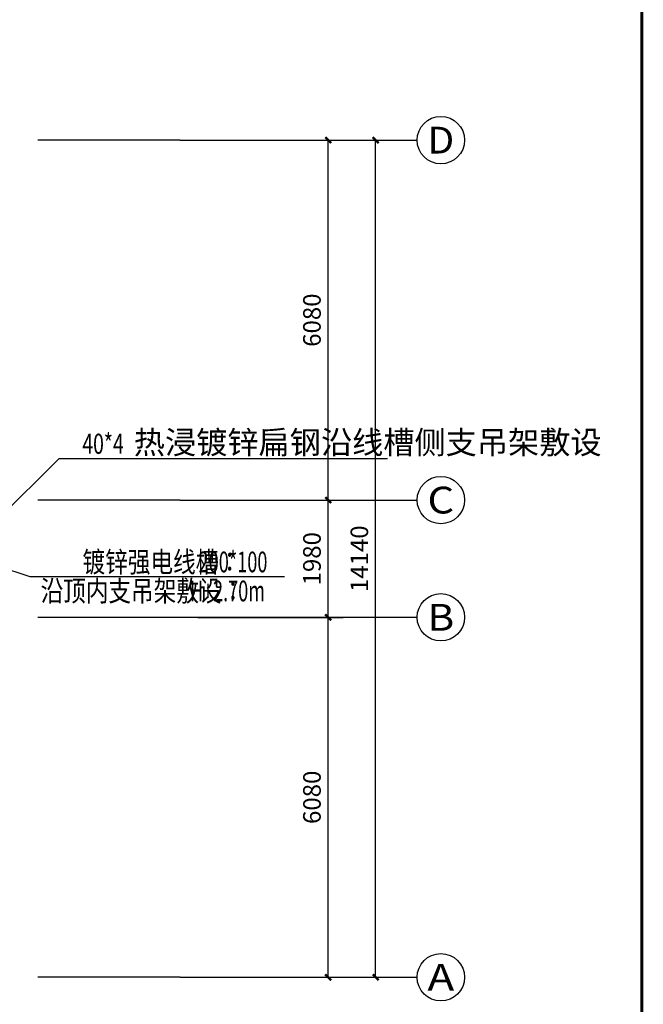
# Model space of a CAD drawing. Units: millimetres. Extents: x -191105 to 442142, y -132732 to 454725.
# Drawn here: x 54154 to 64678, y 18211 to 34842 of the extents above; entities that cross this region are included whole.
import ezdxf
from ezdxf.enums import TextEntityAlignment as Align

# ---------------------------------------------------------------- set-up
doc = ezdxf.new("R2010")
doc.units = ezdxf.units.MM
doc.layers.get('Defpoints').update_dxf_attribs({"color": 6})
for name, color, linetype in [('AXIS', 3, 'Continuous'), ('AXIS_TEXT', 7, 'Continuous'), ('DOTE', 1, 'Continuous'), ('TEL_LEAD', 3, 'Continuous')]:
    doc.layers.add(name, color=color, linetype=linetype)
doc.styles.add('_TCH_AXIS', font='COMPLEX', dxfattribs={"bigfont": 'GBCBIG'})
doc.styles.add('_TCH_DIM', font='SIMPLEX', dxfattribs={"bigfont": 'GBCBIG'})
doc.styles.add('_TCH_DIM_T3', font='SIMPLEX', dxfattribs={"width": 0.705882, "bigfont": 'GBCBIG'})
doc.styles.add('_TEL_DIM', font='SIMPLEX', dxfattribs={"width": 0.8, "height": 3.5, "bigfont": 'HZTXT'})
doc.styles.add('COMPLEX', font='COMPLEX')
doc.dimstyles.new('_TCH_ARCH&&100', dxfattribs={"dimtxt": 297.5, "dimasz": 100, "dimexe": 250, "dimexo": 300, "dimgap": 126.25, "dimtad": 1, "dimdec": 0, "dimzin": 0, "dimdsep": 46, "dimtxsty": '_TCH_DIM_T3', "dimblk": 'ARCHTICK', "dimcen": 0.09, "dimclrt": 7, "dimazin": 2, "dimtfac": 1, "dimtdec": 0, "dimtix": 1, "dimtmove": 2, "dimatfit": 3, "dimfxl": 0, "dimtolj": 1, "dimtzin": 0, "dimarcsym": 0})

# ---------------------------------------------------------------- blocks, each defined once
blk = doc.blocks.new('_AXISO')
blk.add_circle((0, 0), 0.5)
at = {"layer": 'AXIS_TEXT', "color": 7, "style": 'COMPLEX', "width": 1.041667}
blk.add_attdef('A', text='', height=0.56, dxfattribs=at).set_placement((-0.25, -0.28), (0.25, -0.28), align=Align.FIT)
blk = doc.blocks.new('_ArchTick')
at = {"linetype": 'ByBlock', "const_width": 0.4}
blk.add_lwpolyline([(-0.5, -0.5), (0.5, 0.5)], dxfattribs=at)
blk = doc.blocks.new('*D205')
at = {"layer": 'AXIS', "color": 0, "lineweight": -2, "transparency": 16777216}
for p, q in [((-261843, 250900), (-258593, 250900)), ((-258843, 236760), (-258843, 250900)), ((-261843, 236760), (-258593, 236760))]:
    blk.add_line(p, q, dxfattribs=at)
at = {"layer": 'Defpoints', "color": 0, "transparency": 16777216}
for p in [(-262143, 250900), (-258843, 250900), (-262143, 236760)]:
    blk.add_point(p, dxfattribs=at)
at = {"layer": 'AXIS', "color": 0, "lineweight": -2, "transparency": 16777216, "xscale": 100, "yscale": 100, "zscale": 100}
for p, rotation in [((-258843, 250900), 90), ((-258843, 236760), 270)]:
    blk.add_blockref('_ArchTick', p, dxfattribs=dict(at, rotation=rotation))
at = {"layer": 'AXIS', "color": 7, "transparency": 16777216, "insert": (-259118, 243830), "char_height": 297.5, "attachment_point": 5, "rotation": 90, "style": '_TCH_DIM_T3'}
blk.add_mtext('\\A1;14140', dxfattribs=at)
blk = doc.blocks.new('*D206')
at = {"layer": 'AXIS', "color": 0, "lineweight": -2, "transparency": 16777216}
for p, q in [((-261843, 242840), (-259393, 242840)), ((-259643, 236760), (-259643, 242840)), ((-261843, 236760), (-259393, 236760))]:
    blk.add_line(p, q, dxfattribs=at)
at = {"layer": 'Defpoints', "color": 0, "transparency": 16777216}
for p in [(-262143, 242840), (-259643, 242840), (-262143, 236760)]:
    blk.add_point(p, dxfattribs=at)
at = {"layer": 'AXIS', "color": 0, "lineweight": -2, "transparency": 16777216, "xscale": 100, "yscale": 100, "zscale": 100}
for p, rotation in [((-259643, 242840), 90), ((-259643, 236760), 270)]:
    blk.add_blockref('_ArchTick', p, dxfattribs=dict(at, rotation=rotation))
at = {"layer": 'AXIS', "color": 7, "transparency": 16777216, "insert": (-259918, 239800), "char_height": 297.5, "attachment_point": 5, "rotation": 90, "style": '_TCH_DIM_T3'}
blk.add_mtext('\\A1;6080', dxfattribs=at)
blk = doc.blocks.new('*D207')
at = {"layer": 'AXIS', "color": 0, "lineweight": -2, "transparency": 16777216}
for p, q in [((-261843, 244820), (-259393, 244820)), ((-259643, 242840), (-259643, 244820)), ((-261843, 242840), (-259393, 242840))]:
    blk.add_line(p, q, dxfattribs=at)
at = {"layer": 'Defpoints', "color": 0, "transparency": 16777216}
for p in [(-262143, 244820), (-259643, 244820), (-262143, 242840)]:
    blk.add_point(p, dxfattribs=at)
at = {"layer": 'AXIS', "color": 0, "lineweight": -2, "transparency": 16777216, "xscale": 100, "yscale": 100, "zscale": 100}
for p, rotation in [((-259643, 244820), 90), ((-259643, 242840), 270)]:
    blk.add_blockref('_ArchTick', p, dxfattribs=dict(at, rotation=rotation))
at = {"layer": 'AXIS', "color": 7, "transparency": 16777216, "insert": (-259918, 243830), "char_height": 297.5, "attachment_point": 5, "rotation": 90, "style": '_TCH_DIM_T3'}
blk.add_mtext('\\A1;1980', dxfattribs=at)
blk = doc.blocks.new('*D208')
at = {"layer": 'AXIS', "color": 0, "lineweight": -2, "transparency": 16777216}
for p, q in [((-261843, 250900), (-259393, 250900)), ((-259643, 244820), (-259643, 250900)), ((-261843, 244820), (-259393, 244820))]:
    blk.add_line(p, q, dxfattribs=at)
at = {"layer": 'Defpoints', "color": 0, "transparency": 16777216}
for p in [(-262143, 250900), (-259643, 250900), (-262143, 244820)]:
    blk.add_point(p, dxfattribs=at)
at = {"layer": 'AXIS', "color": 0, "lineweight": -2, "transparency": 16777216, "xscale": 100, "yscale": 100, "zscale": 100}
for p, rotation in [((-259643, 250900), 90), ((-259643, 244820), 270)]:
    blk.add_blockref('_ArchTick', p, dxfattribs=dict(at, rotation=rotation))
at = {"layer": 'AXIS', "color": 7, "transparency": 16777216, "insert": (-259918, 247860), "char_height": 297.5, "attachment_point": 5, "rotation": 90, "style": '_TCH_DIM_T3'}
blk.add_mtext('\\A1;6080', dxfattribs=at)
blk = doc.blocks.new('doot')
at = {"layer": 'DOTE'}
for p, q in [((-262143, 250900, 26750), (-264543, 250900, 26750)), ((-262143, 244820, 26750), (-264543, 244820, 26750)), ((-262143, 242840, 26750), (-264543, 242840, 26750)), ((-262143, 236760, 26750), (-264543, 236760, 26750))]:
    blk.add_line(p, q, dxfattribs=at)
blk = doc.blocks.new('xxxxxcccc')
at = {"layer": 'AXIS'}
for p, q in [((-262142.6, 250900.5), (-258142.6, 250900.5)), ((-262142.6, 244820.5), (-258142.6, 244820.5)), ((-262142.6, 242840.5), (-258142.6, 242840.5)), ((-262142.6, 236760.5), (-258142.6, 236760.5))]:
    blk.add_line(p, q, dxfattribs=at)
ref = blk.add_blockref('_AXISO', (-257742.6, 250900.5), dxfattribs=dict(at, xscale=800, yscale=800, zscale=800))
ref.add_attrib('A', 'D', dxfattribs={"layer": 'AXIS_TEXT', "height": 452.5, "style": '_TCH_AXIS', "width": 1.235294}).set_placement((-257968.9, 250674.2), (-257516.3, 250674.2), align=Align.FIT)
ref = blk.add_blockref('_AXISO', (-257742.6, 244820.5), dxfattribs=dict(at, xscale=800, yscale=800, zscale=800))
ref.add_attrib('A', 'C', dxfattribs={"layer": 'AXIS_TEXT', "height": 452.5, "style": '_TCH_AXIS', "width": 1.4}).set_placement((-257968.9, 244594.2), (-257516.3, 244594.2), align=Align.FIT)
ref = blk.add_blockref('_AXISO', (-257742.6, 242840.5), dxfattribs=dict(at, xscale=800, yscale=800, zscale=800))
ref.add_attrib('A', 'B', dxfattribs={"layer": 'AXIS_TEXT', "height": 452.5, "style": '_TCH_AXIS', "width": 1.235294}).set_placement((-257968.9, 242614.2), (-257516.3, 242614.2), align=Align.FIT)
ref = blk.add_blockref('_AXISO', (-257742.6, 236760.5), dxfattribs=dict(at, xscale=800, yscale=800, zscale=800))
ref.add_attrib('A', 'A', dxfattribs={"layer": 'AXIS_TEXT', "height": 452.5, "style": '_TCH_AXIS', "width": 1.166667}).set_placement((-257968.9, 236534.2), (-257516.3, 236534.2), align=Align.FIT)
for p1, p2, distance, picture, middle in [((-262142.6, 236760.5), (-262142.6, 250900.5), -3300, '*D205', (-259117.6, 243830.5)), ((-262142.6, 244820.5), (-262142.6, 250900.5), -2500, '*D208', (-259917.6, 247860.5)), ((-262142.6, 242840.5), (-262142.6, 244820.5), -2500, '*D207', (-259917.6, 243830.5)), ((-262142.6, 236760.5), (-262142.6, 242840.5), -2500, '*D206', (-259917.6, 239800.5))]:
    dim = blk.add_aligned_dim(p1=p1, p2=p2, distance=distance, dimstyle='_TCH_ARCH&&100', dxfattribs=at)
    dim.commit()
    dim.dimension.update_dxf_attribs({"geometry": picture, "text_midpoint": middle})

msp = doc.modelspace()

# ---------------------------------------------------------------- linework, layer by layer
at = {"linetype": 'Continuous', "const_width": 50, "elevation": -26750}
msp.add_lwpolyline([(7253, 102790), (64653, 102790), (64653, 1165), (7253, 1165)], close=True, dxfattribs=at)
at = {"layer": 'TEL_LEAD'}
for p, q in [((53332, 25954), (54822, 27429)), ((54822, 27429), (60361, 27429)), ((53317, 25764), (54323, 25438)), ((54323, 25438), (58623, 25438))]:
    msp.add_line(p, q, dxfattribs=at)

# ---------------------------------------------------------------- block references
at = {"layer": 'AXIS'}
msp.add_blockref('xxxxxcccc', (319004, -218093, -26750), dxfattribs=at)
at = {"layer": 'DOTE'}
msp.add_blockref('doot', (319004, -218093, -26750), dxfattribs=at)

# ---------------------------------------------------------------- texts
at = {"layer": 'TEL_LEAD', "color": 7, "style": '_TCH_DIM'}
msp.add_text('热浸镀锌扁钢沿线槽侧支吊架敷设', height=385.82, dxfattribs=at).set_placement((56079, 27509))
at = {"layer": 'TEL_LEAD', "color": 7}
for s, height, style, width, p in [('40*4', 340, '_TCH_DIM', 0.705882, (55211, 27509)), ('镀锌强电线槽：', 350, '_TEL_DIM', 0.8, (55214, 25508)), ('200*100', 350, '_TEL_DIM', 0.64, (57174, 25508)), ('沿顶内支吊架敷设：', 350, '_TEL_DIM', 0.8, (54505, 25018)), ('H+2.70m', 350, '_TEL_DIM', 0.64, (57025, 25018))]:
    msp.add_text(s, height=height, dxfattribs=dict(at, style=style, width=width)).set_placement(p)

doc.saveas('drawing.dxf')
